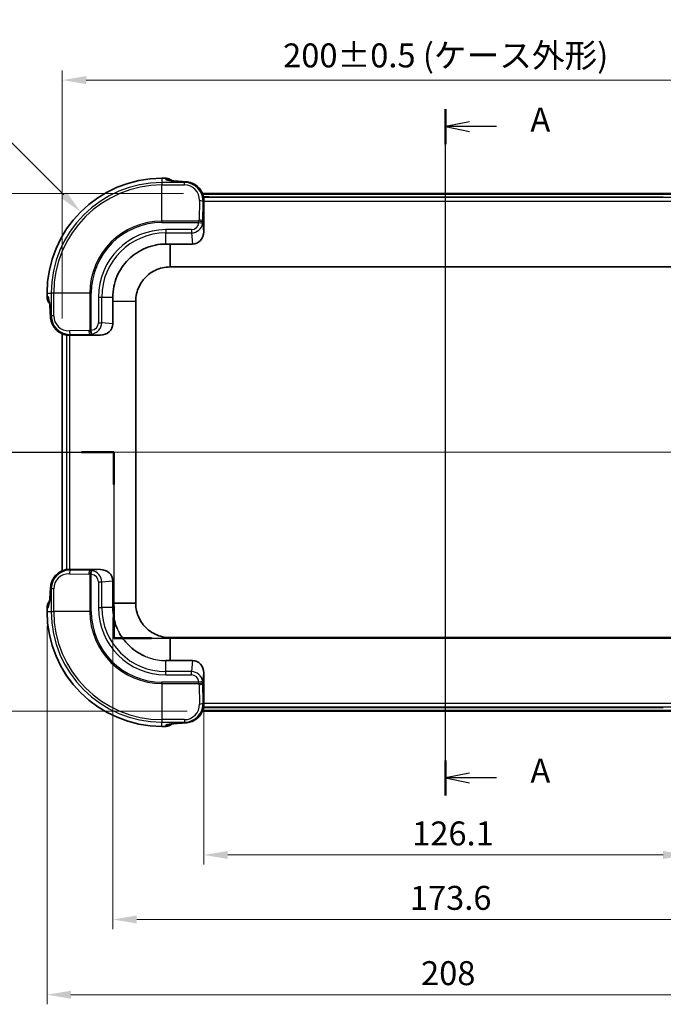
# Model space of a CAD drawing. Units: millimetres. Extents: x 0 to 4536, y 0 to 702.
# Drawn here: x 964 to 1132, y 310 to 567 of the extents above; entities that cross this region are included whole.
import ezdxf

# ---------------------------------------------------------------- set-up
doc = ezdxf.new("R2010")
doc.units = ezdxf.units.MM
doc.header["$LTSCALE"] = 2
doc.layers.get('Defpoints').update_dxf_attribs({"lineweight": 25})
for name, color, linetype, lineweight in [('Centerline (ISO)', 131, 'Continuous', 18), ('Dimension (ISO)', 7, 'Continuous', 18), ('Dimension (ISO) @ 1', 7, 'Continuous', 18), ('Section Line (ISO)', 7, 'Continuous', 25), ('Visible (ISO)', 7, 'Continuous', 35), ('Visible Narrow (ISO)', 7, 'Continuous', 25)]:
    doc.layers.add(name, color=color, linetype=linetype, lineweight=lineweight)
doc.styles.add('Note Text (TK)', font='MS PGothic.ttf')
doc.dimstyles.new('Default - Method 1b (TK)', dxfattribs={"dimscale": 2, "dimtxt": 2.5, "dimasz": 2.5, "dimexe": 1, "dimexo": 1.5, "dimgap": 1, "dimtad": 1, "dimtoh": 1, "dimrnd": 1e-08, "dimdsep": 46, "dimtxsty": 'Note Text (TK)', "dimcen": 0.09, "dimdle": 5, "dimclrd": 100, "dimclre": 100, "dimclrt": 7, "dimadec": 1, "dimazin": 1, "dimtfac": 1, "dimtmove": 0, "dimatfit": 3, "dimfxl": 1, "dimtolj": 1, "dimlwd": -1, "dimlwe": -1, "dimarcsym": 0})

# ---------------------------------------------------------------- blocks, each defined once
blk = doc.blocks.new('2dTransSection0')
at = {"layer": 'Section Line (ISO)', "linetype": 'Continuous'}
for p, q in [((127.62, 153.69), (127.62, 225.31)), ((130.12, 223.98), (127.62, 223.48)), ((130.12, 223.48), (127.62, 223.48)), ((127.62, 223.48), (130.12, 222.98)), ((132.94, 223.48), (130.12, 223.48)), ((130.12, 156.02), (127.62, 155.52)), ((130.12, 155.52), (127.62, 155.52)), ((127.62, 155.52), (130.12, 155.02)), ((132.94, 155.52), (130.12, 155.52))]:
    blk.add_line(p, q, dxfattribs=at)
at = {"layer": 'Section Line (ISO)', "linetype": 'Continuous', "lineweight": 50}
for p, q in [((127.62, 221.65), (127.62, 225.31)), ((127.62, 153.69), (127.62, 157.35))]:
    blk.add_line(p, q, dxfattribs=at)
at = {"layer": 'Section Line (ISO)', "char_height": 2.5, "attachment_point": 7, "style": 'Note Text (TK)'}
for insert in [(136.49, 222.19), (136.49, 154.24)]:
    blk.add_mtext('A', dxfattribs=dict(at, insert=insert))
blk = doc.blocks.new('*D22')
at = {"layer": 'Defpoints', "color": 0}
for p in [(979.59, 516.45), (1000.79, 495.24)]:
    blk.add_point(p, dxfattribs=at)
at = {"layer": 'Dimension (ISO)', "color": 100}
for p, q in [((931.84, 540.37), (955.67, 540.37)), ((955.67, 540.37), (975.17, 520.87))]:
    blk.add_line(p, q, dxfattribs=at)
blk.add_solid([(975.9, 521.61), (974.43, 520.14), (979.59, 516.45)], dxfattribs=at)
at = {"layer": 'Dimension (ISO)', "color": 7, "insert": (931.84, 545.99), "char_height": 6.25, "attachment_point": 4, "style": 'Note Text (TK)'}
blk.add_mtext('\\A1;R30', dxfattribs=at)
blk = doc.blocks.new('*D24')
at = {"layer": 'Defpoints', "color": 0}
for p in [(1174.79, 550.84), (1174.79, 485.84), (974.79, 484.91)]:
    blk.add_point(p, dxfattribs=at)
at = {"layer": 'Dimension (ISO)', "color": 100}
for p, q in [((974.79, 488.66), (974.79, 553.34)), ((1174.79, 489.59), (1174.79, 553.34)), ((981.04, 550.84), (1168.54, 550.84))]:
    blk.add_line(p, q, dxfattribs=at)
for points in [[(981.04, 551.88), (981.04, 549.79), (974.79, 550.84)], [(1168.54, 551.88), (1168.54, 549.79), (1174.79, 550.84)]]:
    blk.add_solid(points, dxfattribs=at)
at = {"layer": 'Dimension (ISO)', "color": 7, "insert": (1032.43, 557.28), "char_height": 6.25, "attachment_point": 4, "style": 'Note Text (TK)'}
blk.add_mtext('\\A1;\\fＭＳ Ｐゴシック|b0|i0;200±0.5 (ケース外形)', dxfattribs=at)
blk = doc.blocks.new('*D25')
at = {"layer": 'Defpoints', "color": 0}
for p in [(1010.2, 521.24), (946.13, 386.24), (1011.13, 386.24)]:
    blk.add_point(p, dxfattribs=at)
at = {"layer": 'Dimension (ISO)', "color": 100}
for p, q in [((1006.45, 521.24), (943.63, 521.24)), ((946.13, 514.99), (946.13, 392.49)), ((1007.38, 386.24), (943.63, 386.24))]:
    blk.add_line(p, q, dxfattribs=at)
for points in [[(945.09, 514.99), (947.17, 514.99), (946.13, 521.24)], [(945.09, 392.49), (947.17, 392.49), (946.13, 386.24)]]:
    blk.add_solid(points, dxfattribs=at)
at = {"layer": 'Dimension (ISO)', "color": 7, "insert": (939.69, 411.63), "char_height": 6.25, "attachment_point": 4, "rotation": 90, "style": 'Note Text (TK)'}
blk.add_mtext('\\A1;\\fＭＳ Ｐゴシック|b0|i0;135±0.5 (ケース外形)', dxfattribs=at)
blk = doc.blocks.new('*D26')
at = {"layer": 'Defpoints', "color": 0}
for p in [(1011.73, 396.2), (1137.86, 396.2), (1137.86, 348.7)]:
    blk.add_point(p, dxfattribs=at)
at = {"layer": 'Dimension (ISO)', "color": 100}
for p, q in [((1011.73, 392.45), (1011.73, 346.2)), ((1137.86, 392.45), (1137.86, 346.2)), ((1017.98, 348.7), (1131.61, 348.7))]:
    blk.add_line(p, q, dxfattribs=at)
for points in [[(1017.98, 349.74), (1017.98, 347.66), (1011.73, 348.7)], [(1131.61, 349.74), (1131.61, 347.66), (1137.86, 348.7)]]:
    blk.add_solid(points, dxfattribs=at)
at = {"layer": 'Dimension (ISO)', "color": 7, "insert": (1066.11, 354.32), "char_height": 6.25, "attachment_point": 4, "style": 'Note Text (TK)'}
blk.add_mtext('\\A1;126.1', dxfattribs=at)
blk = doc.blocks.new('*D27')
at = {"layer": 'Defpoints', "color": 0}
for p in [(987.97, 414.38), (1161.62, 414.38), (1161.62, 331.88)]:
    blk.add_point(p, dxfattribs=at)
at = {"layer": 'Dimension (ISO)', "color": 100}
for p, q in [((987.97, 410.63), (987.97, 329.38)), ((1161.62, 410.63), (1161.62, 329.38)), ((994.22, 331.88), (1155.37, 331.88))]:
    blk.add_line(p, q, dxfattribs=at)
for points in [[(994.22, 332.92), (994.22, 330.84), (987.97, 331.88)], [(1155.37, 332.92), (1155.37, 330.84), (1161.62, 331.88)]]:
    blk.add_solid(points, dxfattribs=at)
at = {"layer": 'Dimension (ISO)', "color": 7, "insert": (1065.51, 337.51), "char_height": 6.25, "attachment_point": 4, "style": 'Note Text (TK)'}
blk.add_mtext('\\A1;173.6', dxfattribs=at)
blk = doc.blocks.new('*D28')
at = {"layer": 'Defpoints', "color": 0}
for p in [(970.8, 412.24), (1178.79, 412.24), (1178.79, 312.24)]:
    blk.add_point(p, dxfattribs=at)
at = {"layer": 'Dimension (ISO)', "color": 100}
for p, q in [((970.8, 408.49), (970.8, 309.74)), ((1178.79, 408.49), (1178.79, 309.74)), ((977.05, 312.24), (1172.54, 312.24))]:
    blk.add_line(p, q, dxfattribs=at)
for points in [[(977.05, 313.29), (977.05, 311.2), (970.8, 312.24)], [(1172.54, 313.29), (1172.54, 311.2), (1178.79, 312.24)]]:
    blk.add_solid(points, dxfattribs=at)
at = {"layer": 'Dimension (ISO)', "color": 7, "insert": (1068.42, 317.87), "char_height": 6.25, "attachment_point": 4, "style": 'Note Text (TK)'}
blk.add_mtext('\\A1;208', dxfattribs=at)
blk = doc.blocks.new('2dTransSection1')
at = {"layer": 'Section Line (ISO)', "linetype": 'Continuous'}
for p, q in [((78.86, 189.5), (93, 189.5)), ((80.55, 189.5), (80.05, 187)), ((80.55, 187), (80.55, 189.5)), ((81.05, 187), (80.55, 189.5)), ((93, 189.5), (93, 170.1)), ((162.18, 170.1), (162.18, 189.5)), ((162.18, 189.5), (176.31, 189.5)), ((174.62, 189.5), (174.12, 187)), ((174.62, 187), (174.62, 189.5)), ((175.12, 187), (174.62, 189.5)), ((80.55, 184.22), (80.55, 187)), ((174.62, 184.22), (174.62, 187)), ((93, 170.1), (162.18, 170.1))]:
    blk.add_line(p, q, dxfattribs=at)
at = {"layer": 'Section Line (ISO)', "linetype": 'Continuous', "lineweight": 50}
for p, q in [((78.86, 189.5), (82.24, 189.5)), ((89.62, 189.5), (93, 189.5)), ((93, 189.5), (93, 186.15)), ((162.18, 186.15), (162.18, 189.5)), ((162.18, 189.5), (165.56, 189.5)), ((172.93, 189.5), (176.31, 189.5)), ((93, 173.45), (93, 170.1)), ((162.18, 170.1), (162.18, 173.45)), ((93, 170.1), (96.93, 170.1)), ((158.25, 170.1), (162.18, 170.1))]:
    blk.add_line(p, q, dxfattribs=at)
at = {"layer": 'Section Line (ISO)', "char_height": 2.5, "attachment_point": 7, "style": 'Note Text (TK)'}
for insert in [(79.63, 178.18), (173.7, 178.18)]:
    blk.add_mtext('B', dxfattribs=dict(at, insert=insert))

msp = doc.modelspace()

# ---------------------------------------------------------------- linework, layer by layer
at = {"layer": 'Centerline (ISO)', "linetype": 'Continuous'}
for p, q in [((1074.7946, 379.9949), (1074.7946, 527.4949)), ((1181.0446, 453.7449), (968.5446, 453.7449))]:
    msp.add_line(p, q, dxfattribs=at)
at = {"layer": 'Visible (ISO)'}
for p, q in [((1000.7946, 525.2394), (1001.6038, 525.2394)), ((1010.2039, 521.2449), (1010.2041, 521.2449)), ((1010.2614, 521.1172), (1010.2615, 521.1172)), ((1011.1334, 521.2449), (1011.1343, 521.2449)), ((1011.1894, 521.1172), (1011.1904, 521.1172)), ((1011.3903, 521.2449), (1138.2002, 521.2449)), ((1011.4426, 521.1172), (1138.1477, 521.1172)), ((1011.7327, 511.2906), (1011.7672, 519.2257)), ((1131.6581, 520.302), (1017.9311, 520.302)), ((1002.9015, 508.0715), (1002.9305, 508.0715)), ((1002.9305, 508.0715), (1008.7932, 508.0715)), ((1002.9305, 502.0925), (1146.6586, 502.0925)), ((970.8001, 494.4402), (970.8001, 495.2449)), ((987.968, 493.1089), (987.968, 493.1379)), ((987.968, 487.2463), (987.968, 493.1089)), ((993.947, 414.3808), (993.947, 493.1089)), ((974.7946, 484.9051), (974.7946, 484.9088)), ((974.7946, 422.8406), (974.7946, 484.6505)), ((976.8137, 484.2722), (984.7489, 484.3068)), ((974.7946, 422.5837), (974.7946, 422.5846)), ((974.7946, 421.6542), (974.7946, 421.6544)), ((984.7489, 423.183), (976.8137, 423.2175)), ((987.968, 414.3808), (987.968, 420.2434)), ((987.968, 414.3518), (987.968, 414.3808)), ((970.8001, 412.2449), (970.8001, 413.0541)), ((1146.6586, 405.3973), (1002.9305, 405.3973)), ((1002.9305, 399.4183), (1002.9015, 399.4183)), ((1008.7932, 399.4183), (1002.9305, 399.4183)), ((1011.7672, 388.264), (1011.7327, 396.1992)), ((1011.1343, 386.2449), (1011.1307, 386.2449)), ((1011.1904, 386.3725), (1011.1865, 386.3725)), ((1138.1989, 386.2449), (1011.389, 386.2449)), ((1138.1465, 386.3725), (1011.4415, 386.3725)), ((1017.9311, 387.1877), (1131.6581, 387.1877)), ((1001.5993, 382.2504), (1000.7946, 382.2504))]:
    msp.add_line(p, q, dxfattribs=at)
for centre, start, end in [((1000.7946, 495.2449), 90, 180), ((1000.7946, 412.2449), 180, 270)]:
    msp.add_arc(centre, 29.9945, start, end, dxfattribs=at)
for centre, major_axis, ratio, start_param, end_param in [((1017.9311, 520.6512), (10, 0), 0.03492077, 3.8730468, 3.87304818), ((1017.9311, 520.6512), (10, 0), 0.03492077, 4.00524445, 4.0053734), ((1017.9311, 520.6512), (10, 0), 0.03492077, 4.03607137, 4.71238898), ((1006.7603, 519.2119), (2.4658, 4.3941), 0.99170463, 5.22295862, 5.22961858), ((1008.7289, 511.3771), (0.3622, -3.2893), 0.90654049, 6.18368055, 7.72830591), ((1002.9065, 425.6289), (164.885, 0), 0.5, 1.57082659, 1.57754003), ((1069.2168, 493.1317), (0, 162.4976), 0.5, 1.56394588, 1.57075796), ((984.6624, 487.3105), (3.2893, -0.3622), 0.90654049, 4.83806471, 6.38269007), ((976.8275, 489.2792), (-4.3941, -2.4658), 0.99170463, 1.05356673, 1.06022668), ((976.8275, 418.2106), (-4.3941, 2.4658), 0.99170463, 5.22295862, 5.22961858), ((984.6624, 420.1792), (3.2893, 0.3622), 0.90654049, 6.18368055, 7.72830591), ((1070.4105, 414.3568), (0, 164.885), 0.5, 1.57082659, 1.57754003), ((1002.9078, 480.6671), (-162.4976, 0), 0.5, 1.56394588, 1.57075796), ((1008.7289, 396.1127), (0.3622, 3.2893), 0.90654049, 4.83806471, 6.38269007), ((1006.7603, 388.2778), (2.4658, -4.3941), 0.99170463, 1.05356673, 1.06022668), ((1017.9311, 386.8385), (-10, 0), 0.03492077, 5.55172193, 5.55172415), ((1017.9311, 386.8385), (-10, 0), 0.03492077, 5.4194046, 5.41982821), ((1017.9311, 386.8385), (-10, 0), 0.03492077, 4.71238898, 5.3887303)]:
    msp.add_ellipse(centre, major_axis=major_axis, ratio=ratio, start_param=start_param, end_param=end_param, dxfattribs=at)
for points, knots in [([(1001.6038, 525.2394), (1001.9165, 525.2394), (1002.2328, 525.1879), (1002.8337, 524.993), (1003.1256, 524.8451), (1003.4187, 524.6293), (1003.4544, 524.6017), (1003.4894, 524.5733)], [0, 0, 0, 0, 0.093813026, 0.093813026, 0.189531132, 0.189531132, 0.203032425, 0.203032425, 0.203032425, 0.203032425]), ([(1007.0172, 524.3204), (1006.4181, 524.3488), (1005.8659, 524.3797), (1004.8743, 524.4448), (1004.4346, 524.4791), (1003.69, 524.5484), (1003.3838, 524.5839), (1002.9777, 524.6418), (1002.8504, 524.6687), (1002.8504, 524.6687)], [5.449622768, 5.449622768, 5.449622768, 5.449622768, 5.610264393, 5.610264393, 5.770906018, 5.770906018, 5.931547643, 5.931547643, 6.071372103, 6.071372103, 6.071372103, 6.071372103]), ([(1007.0125, 524.3204), (1007.567, 524.2945), (1008.1299, 524.1715), (1009.1587, 523.7499), (1009.6396, 523.4515), (1010.4661, 522.7275), (1010.8265, 522.2943), (1011.3698, 521.3595), (1011.5684, 520.8518), (1011.6972, 520.2643), (1011.7105, 520.1971), (1011.7224, 520.1296)], [0, 0, 0, 0, 0.176576201, 0.176576201, 0.347061233, 0.347061233, 0.513818144, 0.513818144, 0.673841659, 0.673841659, 0.694395664, 0.694395664, 0.694395664, 0.694395664]), ([(1011.7672, 519.2592), (1011.767, 519.3434), (1011.7652, 519.4289), (1011.7576, 519.6361), (1011.7502, 519.7523), (1011.7383, 519.9252), (1011.7329, 519.9971), (1011.73, 520.0522)], [-0.4407001949, -0.4407001949, -0.4407001949, -0.4407001949, -0.4162521343, -0.4162521343, -0.3785506949, -0.3785506949, -0.3463866411, -0.3463866411, -0.3463866411, -0.3463866411]), ([(987.9699, 494.2449), (987.9761, 496.0709), (988.3428, 497.8784), (989.7457, 501.2245), (990.7602, 502.7351), (993.3092, 505.2833), (994.8199, 506.2965), (998.1647, 507.6974), (999.9697, 508.0634), (1001.7946, 508.0696)], [-2.17617119, -2.17617119, -2.17617119, -2.17617119, -1.62855384, -1.62855384, -1.08808616, -1.08808616, -0.54746907, -0.54746907, -0.000001, -0.000001, -0.000001, -0.000001]), ([(993.947, 493.1264), (993.9496, 494.4708), (994.5664, 497.1518), (997.1337, 500.3706), (1000.226, 501.8627), (1002.2409, 502.0912), (1002.9131, 502.0925)], [-0.78285524, -0.78285524, -0.78285524, -0.78285524, -0.33550939, 0.11183646, 0.55918232, 0.78285524, 0.78285524, 0.78285524, 0.78285524]), ([(1002.9131, 502.0925), (1002.916, 502.0925), (1002.9189, 502.0925), (1002.9247, 502.0925), (1002.9276, 502.0925), (1002.9305, 502.0925)], [0, 0, 0, 0, 0.00087185017, 0.00087185017, 0.00174370035, 0.00174370035, 0.00174370035, 0.00174370035]), ([(971.4655, 492.5553), (971.277, 492.7877), (971.124, 493.0528), (970.8985, 493.6218), (970.8272, 493.9345), (970.8022, 494.3113), (970.8001, 494.3757), (970.8001, 494.4402)], [0.105989357, 0.105989357, 0.105989357, 0.105989357, 0.195655481, 0.195655481, 0.289617004, 0.289617004, 0.308942314, 0.308942314, 0.308942314, 0.308942314]), ([(971.3708, 493.189), (971.3708, 493.189), (971.3848, 493.1263), (971.4279, 492.864), (971.463, 492.599), (971.532, 491.9308), (971.5669, 491.5254), (971.6336, 490.5975), (971.6656, 490.0746), (971.7034, 489.3459), (971.7113, 489.1858), (971.7191, 489.0222)], [3.353405858, 3.353405858, 3.353405858, 3.353405858, 3.449785898, 3.449785898, 3.610288081, 3.610288081, 3.770790265, 3.770790265, 3.931292449, 3.931292449, 3.975155192, 3.975155192, 3.975155192, 3.975155192]), ([(993.947, 493.1089), (993.947, 493.1118), (993.947, 493.1147), (993.947, 493.1206), (993.947, 493.1235), (993.947, 493.1264)], [0, 0, 0, 0, 0.00087185017, 0.00087185017, 0.00174370034, 0.00174370034, 0.00174370034, 0.00174370034]), ([(975.9098, 484.3171), (975.4097, 484.4056), (974.9188, 484.5731), (974.0026, 485.041), (973.5699, 485.3552), (972.8314, 486.0872), (972.5162, 486.514), (972.0303, 487.4429), (971.86, 487.9581), (971.7468, 488.6594), (971.7277, 488.8432), (971.7191, 489.0269)], [0, 0, 0, 0, 0.15240481, 0.15240481, 0.310548819, 0.310548819, 0.470253792, 0.470253792, 0.636302593, 0.636302593, 0.694648855, 0.694648855, 0.694648855, 0.694648855]), ([(975.9873, 484.3094), (976.0424, 484.3066), (976.1143, 484.3012), (976.2871, 484.2892), (976.4034, 484.2818), (976.6106, 484.2742), (976.696, 484.2725), (976.7802, 484.2722)], [-0.2585321912, -0.2585321912, -0.2585321912, -0.2585321912, -0.226368137, -0.226368137, -0.1886666976, -0.1886666976, -0.164218637, -0.164218637, -0.164218637, -0.164218637]), ([(971.7191, 418.4628), (971.745, 419.0173), (971.8679, 419.5802), (972.2896, 420.609), (972.588, 421.0898), (973.312, 421.9164), (973.7452, 422.2768), (974.6799, 422.8201), (975.1876, 423.0187), (975.7752, 423.1475), (975.8424, 423.1608), (975.9098, 423.1727)], [0, 0, 0, 0, 0.176576201, 0.176576201, 0.347061233, 0.347061233, 0.513818144, 0.513818144, 0.673841659, 0.673841659, 0.694395664, 0.694395664, 0.694395664, 0.694395664]), ([(976.7802, 423.2175), (976.696, 423.2172), (976.6106, 423.2155), (976.4034, 423.2079), (976.2871, 423.2005), (976.1143, 423.1885), (976.0424, 423.1832), (975.9873, 423.1803)], [-0.4407001949, -0.4407001949, -0.4407001949, -0.4407001949, -0.4162521343, -0.4162521343, -0.3785506949, -0.3785506949, -0.3463866411, -0.3463866411, -0.3463866411, -0.3463866411]), ([(971.7191, 418.4675), (971.6906, 417.8683), (971.6598, 417.3162), (971.5946, 416.3246), (971.5603, 415.8849), (971.491, 415.1403), (971.4556, 414.8341), (971.3977, 414.428), (971.3708, 414.3007), (971.3708, 414.3007)], [5.449622768, 5.449622768, 5.449622768, 5.449622768, 5.610264393, 5.610264393, 5.770906018, 5.770906018, 5.931547643, 5.931547643, 6.071372103, 6.071372103, 6.071372103, 6.071372103]), ([(970.8001, 413.0541), (970.8001, 413.3668), (970.8515, 413.683), (971.0464, 414.284), (971.1944, 414.5758), (971.4101, 414.869), (971.4377, 414.9047), (971.4661, 414.9397)], [0, 0, 0, 0, 0.093813026, 0.093813026, 0.189531132, 0.189531132, 0.203032425, 0.203032425, 0.203032425, 0.203032425]), ([(993.947, 414.3634), (993.947, 414.3663), (993.947, 414.3692), (993.947, 414.375), (993.947, 414.3779), (993.947, 414.3808)], [0, 0, 0, 0, 0.00087185016, 0.00087185016, 0.00174370032, 0.00174370032, 0.00174370032, 0.00174370032]), ([(1002.9131, 405.3973), (1001.5686, 405.3999), (998.8868, 406.0164), (996.2072, 408.1568), (994.4137, 411.0096), (993.9496, 413.0189), (993.947, 414.3634)], [-0.78285524, -0.78285524, -0.78285524, -0.78285524, -0.33550939, 0.11183646, 0.33550939, 0.78285524, 0.78285524, 0.78285524, 0.78285524]), ([(989.1558, 407.6792), (989.1187, 407.7631), (989.0824, 407.8474), (988.342, 409.6149), (987.976, 411.42), (987.9699, 413.2449)], [-0.575019294, -0.575019294, -0.575019294, -0.575019294, -0.547469073, -0.547469073, -0.000001, -0.000001, -0.000001, -0.000001]), ([(996.1307, 400.6499), (994.6049, 401.3391), (993.2153, 402.2995), (991.1394, 404.3761), (990.376, 405.3829), (989.7594, 406.476)], [-1.590772955, -1.590772955, -1.590772955, -1.590772955, -1.088086162, -1.088086162, -0.710060926, -0.710060926, -0.710060926, -0.710060926]), ([(1002.9305, 405.3973), (1002.9276, 405.3973), (1002.9247, 405.3973), (1002.9189, 405.3973), (1002.916, 405.3973), (1002.9131, 405.3973)], [0, 0, 0, 0, 0.00087185017, 0.00087185017, 0.00174370033, 0.00174370033, 0.00174370033, 0.00174370033]), ([(1011.73, 387.4375), (1011.7329, 387.4927), (1011.7383, 387.5646), (1011.7502, 387.7374), (1011.7576, 387.8537), (1011.7652, 388.0608), (1011.767, 388.1463), (1011.7672, 388.2305)], [-0.2585321912, -0.2585321912, -0.2585321912, -0.2585321912, -0.226368137, -0.226368137, -0.1886666976, -0.1886666976, -0.164218637, -0.164218637, -0.164218637, -0.164218637]), ([(1011.7224, 387.3601), (1011.6339, 386.86), (1011.4663, 386.3691), (1010.9984, 385.4529), (1010.6842, 385.0202), (1009.9523, 384.2817), (1009.5255, 383.9665), (1008.5966, 383.4806), (1008.0813, 383.3103), (1007.3801, 383.1971), (1007.1963, 383.178), (1007.0125, 383.1694)], [0, 0, 0, 0, 0.15240481, 0.15240481, 0.310548819, 0.310548819, 0.470253792, 0.470253792, 0.636302593, 0.636302593, 0.694648855, 0.694648855, 0.694648855, 0.694648855]), ([(1003.4841, 382.9158), (1003.2517, 382.7273), (1002.9867, 382.5743), (1002.4177, 382.3488), (1002.1049, 382.2775), (1001.7282, 382.2525), (1001.6637, 382.2504), (1001.5993, 382.2504)], [0.105989357, 0.105989357, 0.105989357, 0.105989357, 0.195655481, 0.195655481, 0.289617004, 0.289617004, 0.308942314, 0.308942314, 0.308942314, 0.308942314]), ([(1002.8504, 382.8211), (1002.8504, 382.8211), (1002.9132, 382.8351), (1003.1754, 382.8782), (1003.4405, 382.9132), (1004.1087, 382.9823), (1004.514, 383.0172), (1005.4419, 383.0839), (1005.9648, 383.1158), (1006.6935, 383.1537), (1006.8536, 383.1616), (1007.0172, 383.1694)], [3.353405858, 3.353405858, 3.353405858, 3.353405858, 3.449785898, 3.449785898, 3.610288081, 3.610288081, 3.770790265, 3.770790265, 3.931292449, 3.931292449, 3.975155192, 3.975155192, 3.975155192, 3.975155192])]:
    msp.add_open_spline(points, degree=3, knots=knots, dxfattribs=at)
for points in [[(1011.73, 520.0522), (1011.7284, 520.0839), (1011.7259, 520.1098), (1011.7224, 520.1296)], [(975.9098, 484.3171), (975.9296, 484.3136), (975.9556, 484.3111), (975.9873, 484.3094)], [(975.9873, 423.1803), (975.9556, 423.1787), (975.9296, 423.1762), (975.9098, 423.1727)], [(1011.7224, 387.3601), (1011.7259, 387.3799), (1011.7284, 387.4058), (1011.73, 387.4375)]]:
    msp.add_open_spline(points, degree=3, dxfattribs=at)
at = {"layer": 'Visible Narrow (ISO)'}
for p, q in [((1000.7946, 525.2394), (1000.7946, 525.2339)), ((1000.7946, 525.2339), (1000.7946, 524.1254)), ((1000.7946, 525.2339), (1001.6054, 525.2339)), ((1000.7946, 524.1254), (1000.7946, 523.4911)), ((1006.6806, 524.1254), (1000.7946, 524.1254)), ((1001.6054, 525.2339), (1001.8017, 524.8956)), ((1006.8748, 524.3196), (1006.6806, 524.1254)), ((1006.6806, 523.4911), (1006.6806, 524.1254)), ((1000.7946, 514.058), (1000.7946, 523.4911)), ((1000.7946, 523.4911), (1006.6806, 523.4911)), ((1010.5914, 519.413), (1010.488, 514.366)), ((1010.5366, 520.1758), (1010.5366, 520.1758)), ((1011.3787, 519.2592), (1011.3787, 519.2592)), ((1011.4836, 520.1758), (1011.4827, 520.1758)), ((1011.4866, 514.0016), (1011.5901, 519.0486)), ((1011.5891, 519.2592), (1011.5891, 519.2592)), ((1011.5901, 519.0486), (1011.7672, 519.2257)), ((1137.8752, 520.1758), (1011.714, 520.1758)), ((1011.7672, 519.2592), (1137.8219, 519.2592)), ((1000.7946, 514.058), (1000.7946, 513.6936)), ((1010.4546, 514.058), (1000.7946, 514.058)), ((1010.4546, 513.6936), (1010.4546, 514.058)), ((1011.7327, 511.2906), (1011.4866, 514.0016)), ((1000.7946, 513.6936), (1010.4546, 513.6936)), ((1008.5313, 511.8222), (1001.7946, 511.8222)), ((1001.7946, 511.8222), (1001.7946, 510.9562)), ((1008.5313, 511.8222), (1008.5313, 510.9562)), ((1010.4546, 513.6936), (1011.4354, 513.5516)), ((1001.7946, 510.9562), (1008.5313, 510.9562)), ((1001.7946, 508.0696), (1001.7946, 510.9562)), ((1008.5313, 510.9562), (1008.7932, 508.0715)), ((1002.9131, 502.0925), (1002.9015, 508.0715)), ((1002.9305, 508.0715), (1002.9305, 502.0925)), ((970.8001, 495.2449), (970.8056, 495.2449)), ((970.8056, 495.2449), (971.9141, 495.2449)), ((970.8056, 494.4385), (970.8056, 495.2449)), ((971.1444, 494.2374), (970.8056, 494.4385)), ((972.5484, 495.2449), (971.9141, 495.2449)), ((971.9141, 495.2449), (971.9141, 489.3589)), ((981.9815, 495.2449), (972.5484, 495.2449)), ((972.5484, 489.3589), (972.5484, 495.2449)), ((981.9815, 495.2449), (982.3459, 495.2449)), ((981.9815, 495.2449), (981.9815, 485.5849)), ((982.3459, 485.5849), (982.3459, 495.2449)), ((984.2172, 494.2449), (984.2172, 487.5081)), ((984.2172, 494.2449), (985.0833, 494.2449)), ((985.0833, 487.5081), (985.0833, 494.2449)), ((985.0833, 494.2449), (987.9699, 494.2449)), ((987.968, 493.1379), (993.947, 493.1264)), ((993.947, 493.1089), (987.968, 493.1089)), ((971.9141, 489.3589), (971.7198, 489.1646)), ((972.5484, 489.3589), (971.9141, 489.3589)), ((975.8636, 485.5028), (975.8636, 485.5028)), ((981.6735, 485.5515), (976.6265, 485.448)), ((981.9815, 485.5849), (982.3459, 485.5849)), ((982.4879, 484.6041), (982.3459, 485.5849)), ((984.2172, 487.5081), (985.0833, 487.5081)), ((987.968, 487.2463), (985.0833, 487.5081)), ((975.8636, 484.5585), (975.8636, 484.5558)), ((975.8636, 484.3255), (975.8636, 423.1643)), ((976.7802, 484.6608), (976.7802, 484.6608)), ((976.7802, 484.4503), (976.7802, 484.4505)), ((976.7802, 423.2175), (976.7802, 484.2722)), ((976.8137, 484.2722), (976.9909, 484.4494)), ((976.9909, 484.4494), (982.0378, 484.5529)), ((982.0378, 484.5529), (984.7489, 484.3068)), ((975.8636, 422.9339), (975.8636, 422.933)), ((975.8636, 421.9869), (975.8636, 421.9869)), ((976.6265, 422.0417), (981.6735, 421.9382)), ((976.7802, 423.0394), (976.7802, 423.0394)), ((976.7802, 422.829), (976.7802, 422.829)), ((976.9909, 423.0404), (976.8137, 423.2175)), ((982.0378, 422.9369), (976.9909, 423.0404)), ((982.3459, 421.9048), (981.9815, 421.9048)), ((981.9815, 421.9048), (981.9815, 412.2449)), ((984.7489, 423.183), (982.0378, 422.9369)), ((982.3459, 421.9048), (982.4879, 422.8857)), ((982.3459, 412.2449), (982.3459, 421.9048)), ((984.2172, 419.9816), (984.2172, 413.2449)), ((984.2172, 419.9816), (985.0833, 419.9816)), ((985.0833, 419.9816), (987.968, 420.2434)), ((985.0833, 413.2449), (985.0833, 419.9816)), ((971.7198, 418.3251), (971.9141, 418.1308)), ((972.5484, 418.1308), (971.9141, 418.1308)), ((971.9141, 418.1308), (971.9141, 412.2449)), ((972.5484, 412.2449), (972.5484, 418.1308)), ((987.968, 414.3808), (993.947, 414.3808)), ((993.947, 414.3634), (987.968, 414.3518)), ((970.8001, 412.2449), (970.8056, 412.2449)), ((970.8056, 413.0557), (971.1439, 413.252)), ((970.8056, 412.2449), (970.8056, 413.0557)), ((970.8056, 412.2449), (971.9141, 412.2449)), ((971.9141, 412.2449), (972.5484, 412.2449)), ((981.9815, 412.2449), (972.5484, 412.2449)), ((981.9815, 412.2449), (982.3459, 412.2449)), ((984.2172, 413.2449), (985.0833, 413.2449)), ((987.9699, 413.2449), (985.0833, 413.2449)), ((1002.9015, 399.4183), (1002.9131, 405.3973)), ((1002.9305, 405.3973), (1002.9305, 399.4183)), ((1001.7946, 396.5335), (1001.7946, 399.4202)), ((1008.7932, 399.4183), (1008.5313, 396.5335)), ((1001.7946, 395.6675), (1001.7946, 396.5335)), ((1008.5313, 396.5335), (1001.7946, 396.5335)), ((1001.7946, 395.6675), (1008.5313, 395.6675)), ((1008.5313, 395.6675), (1008.5313, 396.5335)), ((1011.4866, 393.4881), (1011.7327, 396.1992)), ((1010.4546, 393.7961), (1000.7946, 393.7961)), ((1000.7946, 393.4318), (1000.7946, 393.7961)), ((1000.7946, 393.4318), (1010.4546, 393.4318)), ((1000.7946, 393.4318), (1000.7946, 383.9986)), ((1011.4354, 393.9381), (1010.4546, 393.7961)), ((1010.4546, 393.4318), (1010.4546, 393.7961)), ((1010.488, 393.1238), (1010.5914, 388.0768)), ((1011.5901, 388.4411), (1011.4866, 393.4881)), ((1011.3787, 388.2305), (1011.3787, 388.2305)), ((1011.5891, 388.2305), (1011.589, 388.2305)), ((1011.7672, 388.264), (1011.5901, 388.4411)), ((1137.8219, 388.2305), (1011.7672, 388.2305)), ((1010.5366, 387.3139), (1010.5367, 387.3139)), ((1011.481, 387.3139), (1011.4836, 387.3139)), ((1011.714, 387.3139), (1137.8752, 387.3139)), ((1006.6806, 383.9986), (1000.7946, 383.9986)), ((1000.7946, 383.9986), (1000.7946, 383.3644)), ((1000.7946, 383.3644), (1006.6806, 383.3644)), ((1000.7946, 382.2558), (1000.7946, 383.3644)), ((1006.6806, 383.9986), (1006.6806, 383.3644)), ((1006.6806, 383.3644), (1006.8748, 383.1701)), ((1000.7946, 382.2504), (1000.7946, 382.2558)), ((1001.6009, 382.2558), (1000.7946, 382.2558)), ((1001.8021, 382.5947), (1001.6009, 382.2558))]:
    msp.add_line(p, q, dxfattribs=at)
for centre, radius, start, end in [((1000.7946, 495.2449), 29.989, 90, 180), ((1000.7946, 495.2449), 28.8805, 90, 180), ((1000.7946, 495.2449), 28.2462, 90, 180), ((1000.7946, 495.2449), 18.8131, 90, 180), ((1000.7946, 495.2449), 18.4487, 90, 180), ((1001.7946, 494.2449), 17.5774, 90, 180), ((1001.7946, 494.2449), 16.7113, 90, 180), ((1000.7946, 412.2449), 29.989, 180, 270), ((1000.7946, 412.2449), 28.8805, 180, 270), ((1000.7946, 412.2449), 28.2462, 180, 270), ((1000.7946, 412.2449), 18.8131, 180, 270), ((1000.7946, 412.2449), 18.4487, 180, 270), ((1001.7946, 413.2449), 17.5774, 180, 270), ((1001.7946, 413.2449), 16.7113, 180, 270)]:
    msp.add_arc(centre, radius, start, end, dxfattribs=at)
for centre, major_axis, ratio, start_param, end_param in [((1001.6054, 521.2394), (-0.0016, 4), 0.00758053, 6.23082242, 6.2831823), ((1001.6054, 522.238), (2.5949, 1.5055), 0.99816951, 0.36750072, 1.04588042), ((1001.8017, 521.8997), (-2.5949, -1.5055), 0.99816951, 3.76651206, 4.18747308), ((1017.2946, 524.9202), (-15.5, 0), 0.05233596, 0.03035441, 0.83356254), ((1006.5857, 519.0374), (2.0872, 4.6627), 0.97561877, 5.12634869, 6.69440596), ((1006.8748, 521.3237), (0.1424, 2.9966), 0.67132129, 0.00232274, 0.07067177), ((1006.5857, 519.4017), (1.7107, 3.7382), 0.96920662, 5.13258885, 6.70064612), ((1010.5914, 519.0486), (0.9998, -0.0205), 0.36429793, 0.05622735, 1.57826616), ((1008.4862, 514.4153), (-1.9993, 0.1126), 0.94056858, 3.01056241, 3.17521593), ((1010.4546, 513.6936), (0.981, -0.1942), 0.35832496, 0.1433648, 1.64161959), ((1010.488, 514.0016), (0.9998, -0.0205), 0.36429793, 0.05622735, 1.57826616), ((1008.4862, 514.0509), (3.0005, 0.0626), 0.91626162, 6.0778376, 6.24249113), ((1008.4789, 514.1316), (0.209, -2.3023), 0.8651348, 6.20481532, 7.58478716), ((1008.4789, 514.1316), (0.2872, -3.1639), 0.94431285, 6.20481532, 7.58478716), ((974.8001, 494.4385), (4, -0.0016), 0.00775476, 3.14159581, 3.19395568), ((973.8014, 494.4385), (-1.5311, -2.5798), 0.99814813, 5.24720519, 5.92529333), ((974.1403, 494.2374), (1.5311, 2.5798), 0.99814813, 2.10561254, 2.52596655), ((971.1193, 478.7449), (0, 15.5), 0.05233596, 5.44962277, 6.25213369), ((974.7157, 489.1646), (-2.9966, -0.1424), 0.67132129, 6.21251354, 6.28086257), ((977.0021, 489.4537), (-4.6627, -2.0872), 0.97561877, 5.87196466, 7.44002193), ((976.6377, 489.4537), (-3.7382, -1.7107), 0.96920662, 5.86572449, 7.43378176), ((981.6242, 487.5532), (0.1126, -1.9993), 0.94056858, 6.24956203, 6.41421555), ((982.0378, 485.5515), (0.0205, -0.9998), 0.36429793, 4.70491915, 6.22695796), ((982.3459, 485.5849), (0.1942, -0.981), 0.35832496, 4.64156572, 6.1398205), ((981.9078, 487.5606), (2.3023, -0.209), 0.8651348, 4.98158345, 6.36155529), ((981.9078, 487.5606), (3.1639, -0.2872), 0.94431285, 4.98158345, 6.36155529), ((976.9909, 485.448), (0.0205, -0.9998), 0.36429793, 4.70491915, 6.22695796), ((981.9885, 487.5532), (0.0626, 3.0005), 0.91626162, 3.18228683, 3.34694036), ((977.0021, 418.036), (-4.6627, 2.0872), 0.97561877, 5.12634869, 6.69440596), ((976.6377, 418.036), (-3.7382, 1.7107), 0.96920662, 5.13258885, 6.70064612), ((976.9909, 422.0417), (0.0205, 0.9998), 0.36429793, 0.05622735, 1.57826616), ((982.0378, 421.9382), (0.0205, 0.9998), 0.36429793, 0.05622735, 1.57826616), ((981.6242, 419.9365), (-0.1126, -1.9993), 0.94056858, 3.01056241, 3.17521593), ((982.3459, 421.9048), (0.1942, 0.981), 0.35832496, 0.1433648, 1.64161959), ((981.9885, 419.9365), (-0.0626, 3.0005), 0.91626162, 6.0778376, 6.24249113), ((981.9078, 419.9292), (2.3023, 0.209), 0.8651348, 6.20481532, 7.58478716), ((981.9078, 419.9292), (3.1639, 0.2872), 0.94431285, 6.20481532, 7.58478716), ((971.1193, 428.7449), (0, -15.5), 0.05233596, 0.03035441, 0.83356254), ((974.7157, 418.3251), (-2.9966, 0.1424), 0.67132129, 0.00232274, 0.07067177), ((973.8014, 413.0557), (-1.5055, 2.5949), 0.99816951, 0.36750072, 1.04588042), ((974.1398, 413.252), (1.5055, -2.5949), 0.99816951, 3.76651206, 4.18747308), ((974.8001, 413.0557), (-4, -0.0016), 0.00758053, 6.23082242, 6.2831823), ((1008.4789, 393.3581), (0.2872, 3.1639), 0.94431285, 4.98158345, 6.36155529), ((1008.4789, 393.3581), (0.209, 2.3023), 0.8651348, 4.98158345, 6.36155529), ((1010.4546, 393.7961), (0.981, 0.1942), 0.35832496, 4.64156572, 6.1398205), ((1008.4862, 393.0745), (1.9993, 0.1126), 0.94056858, 6.24956203, 6.41421555), ((1010.488, 393.4881), (0.9998, 0.0205), 0.36429793, 4.70491915, 6.22695796), ((1008.4862, 393.4388), (-3.0005, 0.0626), 0.91626162, 3.18228683, 3.34694036), ((1006.5857, 388.4523), (2.0872, -4.6627), 0.97561877, 5.87196466, 7.44002193), ((1006.5857, 388.088), (1.7107, -3.7382), 0.96920662, 5.86572449, 7.43378176), ((1010.5914, 388.4411), (0.9998, 0.0205), 0.36429793, 4.70491915, 6.22695796), ((1001.6009, 385.2517), (2.5798, -1.5311), 0.99814813, 5.24720519, 5.92529333), ((1017.2946, 382.5695), (-15.5, 0), 0.05233596, 5.44962277, 6.25213369), ((1001.8021, 385.5906), (-2.5798, 1.5311), 0.99814813, 2.10561254, 2.52596655), ((1006.8748, 386.166), (0.1424, -2.9966), 0.67132129, 6.21251354, 6.28086257), ((1001.6009, 386.2504), (0.0016, 4), 0.00775476, 3.14159581, 3.19395568)]:
    msp.add_ellipse(centre, major_axis=major_axis, ratio=ratio, start_param=start_param, end_param=end_param, dxfattribs=at)
for points, knots in [([(1006.8748, 524.3196), (1007.7343, 524.3023), (1009.2401, 523.8931), (1011.0272, 522.2116), (1011.6087, 520.8004), (1011.73, 520.0522)], [-0.348518536, -0.348518536, -0.348518536, -0.348518536, -0.212839671, -0.122387094, -0.031934517, -0.031934517, -0.031934517, -0.031934517]), ([(975.9873, 484.3094), (975.2464, 484.4296), (974.5392, 484.7183), (973.353, 485.5191), (972.8715, 486.0271), (971.9861, 487.3975), (971.7371, 488.3064), (971.7198, 489.1646)], [-0.316131842, -0.316131842, -0.316131842, -0.316131842, -0.225808459, -0.225808459, -0.135485075, -0.135485075, 0, 0, 0, 0]), ([(971.7198, 418.3251), (971.7372, 419.1846), (972.1463, 420.6904), (973.8279, 422.4775), (975.239, 423.059), (975.9873, 423.1803)], [-0.348518536, -0.348518536, -0.348518536, -0.348518536, -0.212839671, -0.122387094, -0.031934517, -0.031934517, -0.031934517, -0.031934517]), ([(989.1558, 407.6792), (989.2599, 407.4437), (989.3707, 407.2111), (989.575, 406.811), (989.6655, 406.6424), (989.7594, 406.476)], [-1.712907557, -1.712907557, -1.712907557, -1.712907557, -1.635522898, -1.635522898, -1.578057057, -1.578057057, -1.578057057, -1.578057057]), ([(996.1307, 400.6499), (996.5792, 400.4473), (997.0391, 400.2684), (998.8938, 399.6587), (1000.3406, 399.4251), (1001.7946, 399.4202)], [-0.696718973, -0.696718973, -0.696718973, -0.696718973, -0.548499906, -0.548499906, -0.110989325, -0.110989325, -0.110989325, -0.110989325]), ([(1011.73, 387.4375), (1011.6099, 386.6967), (1011.3211, 385.9895), (1010.5204, 384.8033), (1010.0123, 384.3218), (1008.642, 383.4364), (1007.7331, 383.1874), (1006.8748, 383.1701)], [-0.316131842, -0.316131842, -0.316131842, -0.316131842, -0.225808459, -0.225808459, -0.135485075, -0.135485075, 0, 0, 0, 0])]:
    msp.add_open_spline(points, degree=3, knots=knots, dxfattribs=at)

# ---------------------------------------------------------------- block references
at = {"layer": 'Section Line (ISO)', "xscale": 2.5, "yscale": 2.5, "zscale": 2.5}
for name in ['2dTransSection0', '2dTransSection1']:
    msp.add_blockref(name, (755.75, -20), dxfattribs=at)

# ---------------------------------------------------------------- dimensions: what is measured, and where the dimension line sits
at = {"layer": 'Dimension (ISO) @ 1', "color": 100}
dim = msp.add_linear_dim(base=(1174.7946, 550.8355), p1=(974.7946, 484.9088), p2=(1174.7946, 485.8355), text='\\fＭＳ Ｐゴシック|b0|i0;<> (ケース外形)', dimstyle='Default - Method 1b (TK)', override={"dimscale": 1, "dimtxt": 6.25, "dimasz": 6.25, "dimexe": 2.5, "dimexo": 3.75, "dimgap": 2.5, "dimtoh": 0, "dimdec": 2, "dimcen": 0.225, "dimtol": 1, "dimlim": 0, "dimtp": 0.5, "dimtm": 0.5, "dimtdec": 2, "dimtix": 0, "dimtofl": 0, "dimtmove": 0, "dimatfit": 1}, dxfattribs=at)
dim.commit()
dim.dimension.update_dxf_attribs({"geometry": '*D24', "text_midpoint": (1074.7946, 550.8355), "dimtype": 160})
dim = msp.add_radius_dim(center=(1000.7946, 495.2449), mpoint=(979.5853, 516.4542), dimstyle='Default - Method 1b (TK)', override={"dimscale": 1, "dimtxt": 6.25, "dimasz": 6.25, "dimexe": 2.5, "dimexo": 3.75, "dimgap": 2.5, "dimtih": 1, "dimdec": 1, "dimlfac": 1, "dimcen": 0, "dimtol": 0, "dimlim": 0, "dimtp": 0, "dimtm": 0, "dimtdec": 2, "dimtix": 0, "dimtofl": 0, "dimtmove": 0, "dimatfit": 3}, dxfattribs=at)
dim.commit()
dim.dimension.update_dxf_attribs({"geometry": '*D22', "text_midpoint": (938.6904, 540.3681), "dimtype": 164})
dim = msp.add_linear_dim(base=(946.1307, 386.2449), p1=(1010.2039, 521.2449), p2=(1011.1307, 386.2449), angle=270, text='\\fＭＳ Ｐゴシック|b0|i0;<> (ケース外形)', dimstyle='Default - Method 1b (TK)', override={"dimscale": 1, "dimtxt": 6.25, "dimasz": 6.25, "dimexe": 2.5, "dimexo": 3.75, "dimgap": 2.5, "dimtoh": 0, "dimdec": 2, "dimcen": 0.225, "dimtol": 1, "dimlim": 0, "dimtp": 0.5, "dimtm": 0.5, "dimtdec": 2, "dimtix": 0, "dimtofl": 0, "dimtmove": 0, "dimatfit": 1}, dxfattribs=at)
dim.commit()
dim.dimension.update_dxf_attribs({"geometry": '*D25', "text_midpoint": (946.1307, 453.7449), "dimtype": 160})
dim = msp.add_linear_dim(base=(1161.6212, 331.8808), p1=(987.968, 414.3808), p2=(1161.6212, 414.3808), dimstyle='Default - Method 1b (TK)', override={"dimscale": 1, "dimtxt": 6.25, "dimasz": 6.25, "dimexe": 2.5, "dimexo": 3.75, "dimgap": 2.5, "dimtoh": 0, "dimdec": 2, "dimlfac": 0.999694, "dimcen": 0.225, "dimtol": 0, "dimlim": 0, "dimtp": 0, "dimtm": 0, "dimtdec": 2, "dimtix": 0, "dimtofl": 0, "dimtmove": 0, "dimatfit": 1}, dxfattribs=at)
dim.commit()
dim.dimension.update_dxf_attribs({"geometry": '*D27', "text_midpoint": (1074.7946, 331.8808), "dimtype": 160})
for base, p1, p2, picture, middle in [((1178.7891, 312.2449), (970.8001, 412.2449), (1178.7891, 412.2449), '*D28', (1074.7946, 312.2449)), ((1137.8565, 348.6992), (1011.7327, 396.1992), (1137.8565, 396.1992), '*D26', (1074.7946, 348.6992))]:
    dim = msp.add_linear_dim(base=base, p1=p1, p2=p2, angle=180, dimstyle='Default - Method 1b (TK)', override={"dimscale": 1, "dimtxt": 6.25, "dimasz": 6.25, "dimexe": 2.5, "dimexo": 3.75, "dimgap": 2.5, "dimtoh": 0, "dimdec": 1, "dimcen": 0.225, "dimtol": 0, "dimlim": 0, "dimtp": 0, "dimtm": 0, "dimtdec": 2, "dimtix": 0, "dimtofl": 0, "dimtmove": 0, "dimatfit": 1}, dxfattribs=at)
    dim.commit()
    dim.dimension.update_dxf_attribs({"geometry": picture, "text_midpoint": middle, "dimtype": 160})

doc.saveas('drawing.dxf')
